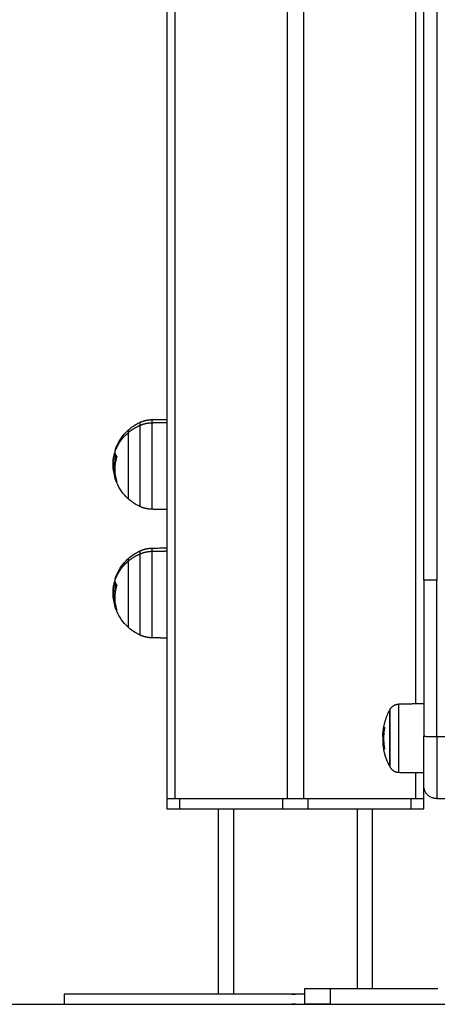
# Model space of a CAD drawing. Units: millimetres. Extents: x -3509.4 to -3493.5, y 2093.4 to 2109.
# Drawn here: x -3497.8 to -3497.7, y 2103.3 to 2103.7 of the extents above; entities that cross this region are included whole.
import ezdxf

# ---------------------------------------------------------------- set-up
doc = ezdxf.new("R2010")
doc.units = ezdxf.units.MM

# ---------------------------------------------------------------- blocks, each defined once
blk = doc.blocks.new('OPSI_S289B')
at = {"lineweight": -3}
for points, degree in [([(-3497.78575, 2105.16973), (-3497.78575, 2104.27138), (-3497.78575, 2103.37303)], 2), ([(-3497.7825, 2103.37303), (-3497.7825, 2104.27138), (-3497.7825, 2105.16973)], 2), ([(-3497.739, 2105.16973), (-3497.739, 2104.27138), (-3497.739, 2103.37303)], 2), ([(-3497.7325, 2103.37303), (-3497.7325, 2104.27138), (-3497.7325, 2105.16973)], 2), ([(-3497.689, 2105.16973), (-3497.689, 2104.2898), (-3497.689, 2103.40986)], 2), ([(-3497.79147, 2103.52048), (-3497.78956, 2103.52052), (-3497.78766, 2103.52055), (-3497.78575, 2103.52058)], 3), ([(-3497.78575, 2103.51925), (-3497.78861, 2103.5192), (-3497.79147, 2103.51915)], 2), ([(-3497.8055, 2103.50644), (-3497.80587, 2103.50644), (-3497.80625, 2103.50644)], 2), ([(-3497.8059, 2103.50344), (-3497.80625, 2103.50344), (-3497.80661, 2103.50344)], 2), ([(-3497.80597, 2103.50299), (-3497.80597, 2103.50297), (-3497.80597, 2103.50296), (-3497.80597, 2103.50295)], 3), ([(-3497.80608, 2103.50103), (-3497.8063, 2103.50103), (-3497.80652, 2103.50103)], 2), ([(-3497.80607, 2103.50056), (-3497.80628, 2103.50056), (-3497.80648, 2103.50056)], 2), ([(-3497.78575, 2103.48548), (-3497.78861, 2103.48553), (-3497.79147, 2103.48558)], 2), ([(-3497.79147, 2103.47048), (-3497.78956, 2103.47052), (-3497.78766, 2103.47055), (-3497.78575, 2103.47058)], 3), ([(-3497.78575, 2103.46925), (-3497.78861, 2103.4692), (-3497.79147, 2103.46915)], 2), ([(-3497.8055, 2103.45644), (-3497.80587, 2103.45644), (-3497.80625, 2103.45644)], 2), ([(-3497.8059, 2103.45344), (-3497.80625, 2103.45344), (-3497.80661, 2103.45344)], 2), ([(-3497.80608, 2103.45103), (-3497.8063, 2103.45103), (-3497.80652, 2103.45103)], 2), ([(-3497.78575, 2103.43548), (-3497.78861, 2103.43553), (-3497.79147, 2103.43558)], 2), ([(-3497.68575, 2103.40989), (-3497.6906, 2103.40985), (-3497.69544, 2103.4098)], 2), ([(-3497.7014, 2103.39753), (-3497.70154, 2103.39753), (-3497.70168, 2103.39753)], 2), ([(-3497.70164, 2103.39568), (-3497.70152, 2103.39568), (-3497.70141, 2103.39568)], 2), ([(-3497.68075, 2103.39719), (-3497.67675, 2103.39719), (-3497.67275, 2103.39719)], 2), ([(-3497.69544, 2103.38327), (-3497.6906, 2103.38322), (-3497.68575, 2103.38318)], 2), ([(-3497.689, 2103.38321), (-3497.689, 2103.37812), (-3497.689, 2103.37303)], 2), ([(-3497.68575, 2103.37303), (-3497.68575, 2103.37553), (-3497.68575, 2103.37803)], 2), ([(-3497.78575, 2103.37303), (-3497.78575, 2103.37103), (-3497.78575, 2103.36903)], 2), ([(-3497.7825, 2103.37303), (-3497.76075, 2103.37303), (-3497.739, 2103.37303)], 2), ([(-3497.78075, 2103.36903), (-3497.78075, 2103.37103), (-3497.78075, 2103.37303)], 2), ([(-3497.74075, 2103.37303), (-3497.74075, 2103.37103), (-3497.74075, 2103.36903)], 2), ([(-3497.7325, 2103.37303), (-3497.71075, 2103.37303), (-3497.689, 2103.37303)], 2), ([(-3497.73075, 2103.36903), (-3497.73075, 2103.37103), (-3497.73075, 2103.37303)], 2), ([(-3497.69075, 2103.37303), (-3497.69075, 2103.37103), (-3497.69075, 2103.36903)], 2), ([(-3497.68575, 2103.36903), (-3497.68575, 2103.37103), (-3497.68575, 2103.37303)], 2), ([(-3497.68075, 2103.37303), (-3497.67675, 2103.37303), (-3497.67275, 2103.37303)], 2), ([(-3497.78075, 2103.36903), (-3497.76075, 2103.36903), (-3497.74075, 2103.36903)], 2), ([(-3497.76575, 2103.36903), (-3497.76575, 2103.33303), (-3497.76575, 2103.29703)], 2), ([(-3497.75975, 2103.29703), (-3497.75975, 2103.33303), (-3497.75975, 2103.36903)], 2), ([(-3497.73075, 2103.36903), (-3497.71075, 2103.36903), (-3497.69075, 2103.36903)], 2), ([(-3497.71175, 2103.36903), (-3497.71175, 2103.33403), (-3497.71175, 2103.29903)], 2), ([(-3497.70575, 2103.29903), (-3497.70575, 2103.33403), (-3497.70575, 2103.36903)], 2), ([(-3497.73225, 2103.29903), (-3497.73225, 2103.29603), (-3497.73225, 2103.29303)], 2), ([(-3497.68025, 2103.29903), (-3497.70125, 2103.29903), (-3497.72225, 2103.29903)], 2), ([(-3497.72225, 2103.29903), (-3497.72225, 2103.29603), (-3497.72225, 2103.29303)], 2), ([(-3497.82575, 2103.29703), (-3497.82575, 2103.29503), (-3497.82575, 2103.29303)], 2), ([(-3497.72225, 2103.29303), (-3497.70125, 2103.29303), (-3497.68025, 2103.29303)], 2)]:
    blk.add_open_spline(points, degree=degree, dxfattribs=at)
for points, weights, degree in [([(-3497.68075, 2104.91918), (-3497.68075, 2104.37975), (-3497.68075, 2103.45803)], [1, 0.890296593704, 1], 2), ([(-3497.68575, 2103.45803), (-3497.68575, 2104.37719), (-3497.68575, 2104.91513)], [1, 0.890296593704, 1], 2), ([(-3497.79627, 2103.51939), (-3497.79475, 2103.52009), (-3497.79313, 2103.52046), (-3497.79147, 2103.52048)], [0.723040177297, 0.712787895975, 0.712787895975, 0.723040177297], 3), ([(-3497.79147, 2103.51915), (-3497.79147, 2103.52048), (-3497.79147, 2103.52048)], [1, 0.980746659782, 1], 2), ([(-3497.79627, 2103.51814), (-3497.79878, 2103.51708), (-3497.80083, 2103.51537)], [1, 0.988427728715, 1], 2), ([(-3497.79627, 2103.51939), (-3497.79627, 2103.51939), (-3497.79627, 2103.51814)], [1, 0.980746659782, 1], 2), ([(-3497.79147, 2103.51915), (-3497.79398, 2103.51911), (-3497.79627, 2103.51814)], [1, 0.978730888731, 1], 2), ([(-3497.80661, 2103.50509), (-3497.80579, 2103.51122), (-3497.80083, 2103.51537)], [1, 0.937395891452, 1], 2), ([(-3497.80083, 2103.51638), (-3497.80083, 2103.51638), (-3497.80083, 2103.51537)], [1, 0.980746659782, 1], 2), ([(-3497.80539, 2103.50954), (-3497.80573, 2103.50904), (-3497.80589, 2103.50853)], [1, 0.997398676328, 1], 2), ([(-3497.80547, 2103.50919), (-3497.80543, 2103.50933), (-3497.80539, 2103.50946)], [0.997430325806, 0.998675474836, 1], 2), ([(-3497.80597, 2103.50741), (-3497.80612, 2103.50693), (-3497.80625, 2103.50644)], [1, 0.999543502273, 1], 2), ([(-3497.80528, 2103.50597), (-3497.80691, 2103.50119), (-3497.8053, 2103.49641)], [1, 0.954373074518, 1], 2), ([(-3497.80589, 2103.50853), (-3497.806, 2103.50821), (-3497.80603, 2103.50789)], [1, 0.998976168592, 1], 2), ([(-3497.80603, 2103.50644), (-3497.80597, 2103.50697), (-3497.80588, 2103.5075)], [0.980594316379, 0.982319849949, 0.985149677997], 2), ([(-3497.80528, 2103.50618), (-3497.80578, 2103.50683), (-3497.80591, 2103.5075)], [1, 0.994530646669, 1], 2), ([(-3497.80597, 2103.50297), (-3497.80599, 2103.50313), (-3497.80601, 2103.5033)], [0.981072490203, 0.980485801873, 0.980007543301], 2), ([(-3497.80655, 2103.50056), (-3497.80641, 2103.49933), (-3497.80607, 2103.49813)], [1, 0.997217178725, 1], 2), ([(-3497.80652, 2103.50103), (-3497.8064, 2103.4991), (-3497.80579, 2103.49725)], [1, 0.993127323263, 1], 2), ([(-3497.80607, 2103.49813), (-3497.80599, 2103.49783), (-3497.80589, 2103.49752)], [1, 0.999817523253, 1], 2), ([(-3497.80594, 2103.49809), (-3497.80594, 2103.49839), (-3497.80587, 2103.49868)], [1, 0.996877135711, 0.995773979413], 2), ([(-3497.80594, 2103.49809), (-3497.80594, 2103.49776), (-3497.80585, 2103.49744)], [1, 0.998745756989, 1], 2), ([(-3497.80538, 2103.49667), (-3497.80569, 2103.49737), (-3497.80594, 2103.49809)], [0.989918204432, 0.993911768399, 1], 2), ([(-3497.80529, 2103.49632), (-3497.80556, 2103.49668), (-3497.80571, 2103.49704)], [1, 0.998389778639, 1], 2), ([(-3497.79147, 2103.48558), (-3497.79313, 2103.48561), (-3497.79475, 2103.48598), (-3497.79627, 2103.48668)], [0.723040177297, 0.712787895975, 0.712787895975, 0.723040177297], 3), ([(-3497.79627, 2103.46939), (-3497.79475, 2103.47009), (-3497.79313, 2103.47046), (-3497.79147, 2103.47048)], [0.723040177297, 0.712787895975, 0.712787895975, 0.723040177297], 3), ([(-3497.79147, 2103.46915), (-3497.79147, 2103.47048), (-3497.79147, 2103.47048)], [1, 0.980746659782, 1], 2), ([(-3497.79627, 2103.46814), (-3497.79878, 2103.46708), (-3497.80083, 2103.46537)], [1, 0.988427728715, 1], 2), ([(-3497.79627, 2103.46939), (-3497.79627, 2103.46939), (-3497.79627, 2103.46814)], [1, 0.980746659782, 1], 2), ([(-3497.79147, 2103.46915), (-3497.79398, 2103.46911), (-3497.79627, 2103.46814)], [1, 0.978730888731, 1], 2), ([(-3497.80661, 2103.45509), (-3497.80579, 2103.46122), (-3497.80083, 2103.46537)], [1, 0.937395891452, 1], 2), ([(-3497.80083, 2103.46638), (-3497.80083, 2103.46638), (-3497.80083, 2103.46537)], [1, 0.980746659782, 1], 2), ([(-3497.80539, 2103.45954), (-3497.80573, 2103.45904), (-3497.80589, 2103.45853)], [1, 0.997398676328, 1], 2), ([(-3497.80547, 2103.45919), (-3497.80543, 2103.45933), (-3497.80539, 2103.45946)], [0.997430325806, 0.998675474836, 1], 2), ([(-3497.80597, 2103.45741), (-3497.80612, 2103.45693), (-3497.80625, 2103.45644)], [1, 0.999543502273, 1], 2), ([(-3497.80528, 2103.45597), (-3497.80691, 2103.45119), (-3497.8053, 2103.44641)], [1, 0.954373074518, 1], 2), ([(-3497.80589, 2103.45853), (-3497.806, 2103.45821), (-3497.80603, 2103.45789)], [1, 0.998976168592, 1], 2), ([(-3497.80603, 2103.45644), (-3497.80598, 2103.45693), (-3497.80589, 2103.45742)], [0.980594316379, 0.982192782153, 0.984738890926], 2), ([(-3497.80528, 2103.45618), (-3497.80578, 2103.45683), (-3497.80591, 2103.4575)], [1, 0.994530646669, 1], 2), ([(-3497.8055, 2103.45644), (-3497.80549, 2103.45646), (-3497.80549, 2103.45648)], [1, 0.999982326365, 0.999966021224], 2), ([(-3497.68075, 2103.45803), (-3497.68575, 2103.45803), (-3497.68575, 2103.45803)], [1, 0.707106781187, 1], 2), ([(-3497.68575, 2103.45803), (-3497.68575, 2103.42769), (-3497.68575, 2103.39736)], [1, 0.999857441719, 1], 2), ([(-3497.68075, 2103.39719), (-3497.68075, 2103.4276), (-3497.68075, 2103.45803)], [1, 0.999857441719, 1], 2), ([(-3497.80655, 2103.45056), (-3497.80641, 2103.44933), (-3497.80607, 2103.44813)], [1, 0.997217178725, 1], 2), ([(-3497.80652, 2103.45103), (-3497.8064, 2103.4491), (-3497.80579, 2103.44725)], [1, 0.993127323263, 1], 2), ([(-3497.80607, 2103.44813), (-3497.80599, 2103.44783), (-3497.80589, 2103.44752)], [1, 0.999817523253, 1], 2), ([(-3497.80594, 2103.44809), (-3497.80594, 2103.44839), (-3497.80587, 2103.44868)], [1, 0.996877135711, 0.995773979413], 2), ([(-3497.80594, 2103.44809), (-3497.80594, 2103.44776), (-3497.80585, 2103.44744)], [1, 0.998745756989, 1], 2), ([(-3497.80538, 2103.44667), (-3497.80569, 2103.44737), (-3497.80594, 2103.44809)], [0.989918204432, 0.993911768399, 1], 2), ([(-3497.80529, 2103.44632), (-3497.80556, 2103.44668), (-3497.80571, 2103.44704)], [1, 0.998389778639, 1], 2), ([(-3497.79147, 2103.43558), (-3497.79313, 2103.43561), (-3497.79475, 2103.43598), (-3497.79627, 2103.43668)], [0.723040177297, 0.712787895975, 0.712787895975, 0.723040177297], 3), ([(-3497.69893, 2103.40771), (-3497.69781, 2103.40978), (-3497.69544, 2103.4098)], [1, 0.861109360688, 1], 2), ([(-3497.70168, 2103.39833), (-3497.70135, 2103.40267), (-3497.69949, 2103.4066)], [1, 0.98326831675, 1], 2), ([(-3497.69949, 2103.4066), (-3497.69948, 2103.40662), (-3497.69947, 2103.40665)], [1, 0.999999457093, 1], 2), ([(-3497.69947, 2103.40665), (-3497.69933, 2103.40693), (-3497.69919, 2103.4072)], [1, 0.999912663783, 1], 2), ([(-3497.69919, 2103.40721), (-3497.69917, 2103.40725), (-3497.69915, 2103.40728)], [1, 0.999998239088, 1], 2), ([(-3497.69919, 2103.4072), (-3497.69919, 2103.40721), (-3497.69919, 2103.40721)], [1, 0.999999998799, 1], 2), ([(-3497.7015, 2103.39985), (-3497.70144, 2103.40027), (-3497.70137, 2103.40069)], [1, 0.999834060096, 1], 2), ([(-3497.70104, 2103.40072), (-3497.70181, 2103.39656), (-3497.70105, 2103.39239)], [1, 0.983700122539, 1], 2), ([(-3497.70134, 2103.40082), (-3497.70128, 2103.40084), (-3497.70104, 2103.40085)], [1, 0.99807820259, 1], 2), ([(-3497.70133, 2103.39236), (-3497.70157, 2103.39367), (-3497.70165, 2103.395)], [1, 0.9983855164, 1], 2), ([(-3497.70128, 2103.39238), (-3497.70158, 2103.39401), (-3497.70164, 2103.39568)], [1, 0.997477509873, 1], 2), ([(-3497.68575, 2103.39736), (-3497.68575, 2103.39719), (-3497.68075, 2103.39719)], [1, 0.707106781187, 1], 2), ([(-3497.68575, 2103.37803), (-3497.68575, 2103.37803), (-3497.68575, 2103.39736)], [1, 0.718945328967, 1], 2), ([(-3497.68075, 2103.39719), (-3497.68075, 2103.37303), (-3497.68075, 2103.37303)], [1, 0.718945328967, 1], 2), ([(-3497.70131, 2103.39223), (-3497.70135, 2103.39223), (-3497.70135, 2103.39223)], [1, 0.999550788413, 1], 2), ([(-3497.69915, 2103.38578), (-3497.70072, 2103.38884), (-3497.70135, 2103.39223)], [1, 0.989454869913, 1], 2), ([(-3497.70105, 2103.39226), (-3497.70117, 2103.39225), (-3497.70125, 2103.39225)], [1, 0.999440173122, 1], 2), ([(-3497.69893, 2103.38536), (-3497.69781, 2103.38329), (-3497.69544, 2103.38327)], [1, 0.861109360687, 1], 2), ([(-3497.68075, 2103.37303), (-3497.68575, 2103.37303), (-3497.68575, 2103.37803)], [1, 0.707106781187, 1], 2), ([(-3497.78575, 2103.37303), (-3497.78575, 2103.37303), (-3497.7825, 2103.37303)], [1, 0.866025403785, 1], 2), ([(-3497.739, 2103.37303), (-3497.73575, 2103.37303), (-3497.7325, 2103.37303)], [1, 0.866025403784, 1], 2), ([(-3497.689, 2103.37303), (-3497.68575, 2103.37303), (-3497.68575, 2103.37303)], [1, 0.866025403784, 1], 2), ([(-3497.78575, 2103.36903), (-3497.78575, 2103.36903), (-3497.78075, 2103.36903)], [1, 0.866025403785, 1], 2), ([(-3497.74075, 2103.36903), (-3497.73575, 2103.36903), (-3497.73075, 2103.36903)], [1, 0.866025403784, 1], 2), ([(-3497.69075, 2103.36903), (-3497.68575, 2103.36903), (-3497.68575, 2103.36903)], [1, 0.866025403785, 1], 2), ([(-3497.72225, 2103.29903), (-3497.73225, 2103.29903), (-3497.73225, 2103.29903)], [1, 0.707106781187, 1], 2), ([(-3497.72225, 2103.29303), (-3497.73225, 2103.29303), (-3497.73225, 2103.29303)], [1, 0.707106781187, 1], 2)]:
    blk.add_rational_spline(points, weights, degree=degree, dxfattribs=at)
for points, knots in [([(-3497.80083, 2103.51638), (-3497.79997, 2103.51716), (-3497.79904, 2103.51785), (-3497.79748, 2103.51879), (-3497.79688, 2103.51911), (-3497.79627, 2103.51939)], [43.468343, 43.468343, 43.468343, 43.468343, 46.929333, 46.929333, 48.959625, 48.959625, 48.959625, 48.959625]), ([(-3497.80589, 2103.50853), (-3497.80572, 2103.50907), (-3497.80552, 2103.5096), (-3497.8053, 2103.51013), (-3497.8043, 2103.51245), (-3497.80282, 2103.51454), (-3497.80097, 2103.51626), (-3497.80092, 2103.5163), (-3497.80087, 2103.51634), (-3497.80083, 2103.51638)], [33.956939, 33.956939, 33.956939, 33.956939, 35.660673, 35.660673, 35.660673, 43.278695, 43.278695, 43.278695, 43.468343, 43.468343, 43.468343, 43.468343]), ([(-3497.80672, 2103.5033), (-3497.80672, 2103.50337), (-3497.80672, 2103.50345), (-3497.80672, 2103.50356), (-3497.80672, 2103.50359), (-3497.80672, 2103.50365), (-3497.80672, 2103.50368), (-3497.80672, 2103.50371), (-3497.80672, 2103.50373), (-3497.80672, 2103.50374), (-3497.80671, 2103.50381), (-3497.80671, 2103.50389), (-3497.80671, 2103.504), (-3497.8067, 2103.50406), (-3497.8067, 2103.50412), (-3497.8067, 2103.50416), (-3497.8067, 2103.50417), (-3497.8067, 2103.50418), (-3497.8067, 2103.50419), (-3497.80669, 2103.50432), (-3497.80668, 2103.50445), (-3497.80666, 2103.50468), (-3497.80665, 2103.50475), (-3497.80664, 2103.50488), (-3497.80663, 2103.50494), (-3497.80662, 2103.50502), (-3497.80662, 2103.50505), (-3497.80662, 2103.50507), (-3497.80662, 2103.50508), (-3497.80661, 2103.50509), (-3497.80661, 2103.50509)], [-1.806525, -1.806525, -1.806525, -1.806525, -1.58071, -1.58071, -1.467802, -1.467802, -1.411348, -1.383121, -1.383121, -1.354894, -1.354894, -1.129078, -1.129078, -1.01617, -0.959717, -0.93149, -0.917376, -0.917376, -0.903263, -0.903263, -0.451631, -0.451631, -0.225816, -0.225816, -0.112908, -0.056454, -0.028227, -0.014113, -0.014113, 0, 0, 0, 0]), ([(-3497.80608, 2103.50768), (-3497.80612, 2103.50754), (-3497.80615, 2103.50743), (-3497.80619, 2103.50728), (-3497.8062, 2103.50724), (-3497.80622, 2103.50719), (-3497.80622, 2103.50719), (-3497.80622, 2103.50717), (-3497.80622, 2103.50717), (-3497.80623, 2103.50715), (-3497.80624, 2103.50712), (-3497.80627, 2103.50698), (-3497.80631, 2103.50684), (-3497.80634, 2103.50672), (-3497.80634, 2103.50669), (-3497.80635, 2103.50665), (-3497.80635, 2103.50664), (-3497.80636, 2103.50661), (-3497.80638, 2103.50653), (-3497.80639, 2103.50645), (-3497.80645, 2103.50615), (-3497.80649, 2103.50593), (-3497.80653, 2103.50569), (-3497.80654, 2103.50564), (-3497.80655, 2103.50558), (-3497.80655, 2103.50557), (-3497.80655, 2103.50554), (-3497.80656, 2103.50553), (-3497.80656, 2103.50548), (-3497.80657, 2103.50545), (-3497.80659, 2103.50531), (-3497.8066, 2103.5052), (-3497.80661, 2103.50509)], [0, 0, 0, 0, 0.34183, 0.34183, 0.512745, 0.512745, 0.555474, 0.555474, 0.576838, 0.576838, 0.598202, 0.68366, 1.02549, 1.02549, 1.110947, 1.110947, 1.153676, 1.153676, 1.196405, 1.367319, 1.367319, 2.050979, 2.050979, 2.221894, 2.221894, 2.264623, 2.264623, 2.307352, 2.307352, 2.392809, 2.392809, 2.734639, 2.734639, 2.734639, 2.734639]), ([(-3497.80625, 2103.50644), (-3497.80631, 2103.50619), (-3497.80636, 2103.50595), (-3497.8064, 2103.50572), (-3497.80641, 2103.50571), (-3497.80641, 2103.50569), (-3497.80641, 2103.50567), (-3497.80642, 2103.50561), (-3497.80643, 2103.50556), (-3497.80645, 2103.50546), (-3497.80646, 2103.5054), (-3497.80649, 2103.50521), (-3497.8065, 2103.50509), (-3497.80652, 2103.50496), (-3497.80652, 2103.50494), (-3497.80652, 2103.50491), (-3497.80653, 2103.50486), (-3497.80653, 2103.50481), (-3497.80654, 2103.50471), (-3497.80655, 2103.50465), (-3497.80657, 2103.50446), (-3497.80658, 2103.50433), (-3497.80659, 2103.50418), (-3497.80659, 2103.50414), (-3497.80659, 2103.50408), (-3497.80659, 2103.50405), (-3497.8066, 2103.50395), (-3497.8066, 2103.50389), (-3497.8066, 2103.5037), (-3497.80661, 2103.50357), (-3497.80661, 2103.50344)], [-3.079286, -3.079286, -3.079286, -3.079286, -2.309464, -2.309464, -2.285407, -2.285407, -2.26135, -2.213237, -2.117009, -2.117009, -1.924553, -1.924553, -1.539643, -1.539643, -1.491529, -1.491529, -1.443415, -1.347187, -1.347187, -1.154732, -1.154732, -0.769821, -0.769821, -0.673594, -0.673594, -0.577366, -0.577366, -0.384911, -0.384911, 0, 0, 0, 0]), ([(-3497.80603, 2103.50789), (-3497.80603, 2103.50787), (-3497.80604, 2103.50784), (-3497.80606, 2103.50776), (-3497.80607, 2103.50771), (-3497.80608, 2103.50768)], [0, 0, 0, 0, 0.1311031, 0.1311031, 0.2622062, 0.2622062, 0.2622062, 0.2622062]), ([(-3497.80597, 2103.50741), (-3497.80595, 2103.50745), (-3497.80594, 2103.50748), (-3497.80592, 2103.50751), (-3497.80591, 2103.50751), (-3497.80591, 2103.5075)], [0, 0, 0, 0, 0.1315186, 0.1315186, 0.2630373, 0.2630373, 0.2630373, 0.2630373]), ([(-3497.80586, 2103.50344), (-3497.80586, 2103.5037), (-3497.80585, 2103.50395), (-3497.80583, 2103.50434), (-3497.80582, 2103.50446), (-3497.8058, 2103.50466), (-3497.80579, 2103.50472), (-3497.80578, 2103.50485), (-3497.80577, 2103.50491), (-3497.80574, 2103.50522), (-3497.8057, 2103.50548), (-3497.80561, 2103.50596), (-3497.80556, 2103.5062), (-3497.8055, 2103.50644)], [0, 0, 0, 0, 0.770148, 0.770148, 1.155223, 1.155223, 1.34776, 1.34776, 1.540297, 1.540297, 2.310445, 2.310445, 3.080593, 3.080593, 3.080593, 3.080593]), ([(-3497.80528, 2103.50618), (-3497.80526, 2103.50616), (-3497.80526, 2103.50613), (-3497.80526, 2103.50605), (-3497.80527, 2103.50601), (-3497.80528, 2103.50597)], [0, 0, 0, 0, 0.1313745, 0.1313745, 0.2627491, 0.2627491, 0.2627491, 0.2627491]), ([(-3497.80528, 2103.50618), (-3497.80528, 2103.50618), (-3497.80528, 2103.50618), (-3497.80528, 2103.50618), (-3497.80528, 2103.50618), (-3497.80528, 2103.50618), (-3497.80528, 2103.50618)], [0, 0, 0, 0, 0.001899031, 0.001899031, 0.001899031, 0.003787613, 0.003787613, 0.003787613, 0.003787613]), ([(-3497.80655, 2103.50056), (-3497.80658, 2103.5008), (-3497.80661, 2103.50103), (-3497.80663, 2103.50124), (-3497.80663, 2103.50125), (-3497.80663, 2103.50126), (-3497.80663, 2103.50129), (-3497.80664, 2103.50134), (-3497.80664, 2103.50139), (-3497.80665, 2103.50148), (-3497.80665, 2103.50154), (-3497.80666, 2103.50172), (-3497.80667, 2103.50182), (-3497.80668, 2103.50193), (-3497.80668, 2103.50194), (-3497.80668, 2103.50196), (-3497.80668, 2103.50198), (-3497.80669, 2103.50204), (-3497.80669, 2103.50208), (-3497.80669, 2103.50217), (-3497.8067, 2103.50223), (-3497.8067, 2103.50234), (-3497.8067, 2103.5024), (-3497.80671, 2103.50248), (-3497.80671, 2103.5025), (-3497.80671, 2103.50256), (-3497.80671, 2103.50259), (-3497.80671, 2103.50268), (-3497.80672, 2103.50274), (-3497.80672, 2103.50285), (-3497.80672, 2103.50291), (-3497.80672, 2103.50308), (-3497.80672, 2103.50319), (-3497.80672, 2103.5033)], [-2.791414, -2.791414, -2.791414, -2.791414, -2.093561, -2.093561, -2.071753, -2.071753, -2.049945, -2.006329, -1.919097, -1.919097, -1.744634, -1.744634, -1.395707, -1.395707, -1.373899, -1.373899, -1.352091, -1.308476, -1.221244, -1.221244, -1.04678, -1.04678, -0.872317, -0.872317, -0.785085, -0.785085, -0.697854, -0.697854, -0.52339, -0.52339, -0.348927, -0.348927, 0, 0, 0, 0]), ([(-3497.80661, 2103.50344), (-3497.80661, 2103.50305), (-3497.8066, 2103.50265), (-3497.80658, 2103.50221), (-3497.80658, 2103.5022), (-3497.80658, 2103.50218), (-3497.80658, 2103.50214), (-3497.80658, 2103.50206), (-3497.80658, 2103.50199), (-3497.80657, 2103.50184), (-3497.80657, 2103.50174), (-3497.80655, 2103.50144), (-3497.80654, 2103.50124), (-3497.80652, 2103.50103)], [-2.45445, -2.45445, -2.45445, -2.45445, -1.227225, -1.227225, -1.188874, -1.188874, -1.150524, -1.073822, -0.920419, -0.920419, -0.613613, -0.613613, 0, 0, 0, 0]), ([(-3497.80083, 2103.48968), (-3497.80087, 2103.48973), (-3497.80092, 2103.48977), (-3497.80097, 2103.48981), (-3497.80282, 2103.49153), (-3497.8043, 2103.49362), (-3497.8053, 2103.49594), (-3497.8056, 2103.49666), (-3497.80586, 2103.49739), (-3497.80607, 2103.49813)], [13.262437, 13.262437, 13.262437, 13.262437, 13.452084, 13.452084, 13.452084, 21.070107, 21.070107, 21.070107, 23.394853, 23.394853, 23.394853, 23.394853]), ([(-3497.80589, 2103.49752), (-3497.80587, 2103.49748), (-3497.80586, 2103.49745), (-3497.80585, 2103.49742), (-3497.80585, 2103.49742), (-3497.80585, 2103.49744)], [0, 0, 0, 0, 0.1309288, 0.1309288, 0.2618576, 0.2618576, 0.2618576, 0.2618576]), ([(-3497.80571, 2103.49704), (-3497.80572, 2103.49705), (-3497.80573, 2103.49708), (-3497.80576, 2103.49716), (-3497.80578, 2103.49721), (-3497.80579, 2103.49725)], [0, 0, 0, 0, 0.1355224, 0.1355224, 0.2710447, 0.2710447, 0.2710447, 0.2710447]), ([(-3497.8053, 2103.49641), (-3497.80528, 2103.49637), (-3497.80528, 2103.49634), (-3497.80527, 2103.49631), (-3497.80528, 2103.49631), (-3497.80529, 2103.49632)], [0, 0, 0, 0, 0.1304574, 0.1304574, 0.2609149, 0.2609149, 0.2609149, 0.2609149]), ([(-3497.79627, 2103.48668), (-3497.79688, 2103.48696), (-3497.79748, 2103.48728), (-3497.79904, 2103.48822), (-3497.79997, 2103.48891), (-3497.80083, 2103.48968)], [7.771154, 7.771154, 7.771154, 7.771154, 9.801446, 9.801446, 13.262437, 13.262437, 13.262437, 13.262437]), ([(-3497.80083, 2103.46638), (-3497.79997, 2103.46716), (-3497.79904, 2103.46785), (-3497.79748, 2103.46879), (-3497.79688, 2103.46911), (-3497.79627, 2103.46939)], [43.468343, 43.468343, 43.468343, 43.468343, 46.929333, 46.929333, 48.959625, 48.959625, 48.959625, 48.959625]), ([(-3497.80589, 2103.45853), (-3497.80572, 2103.45907), (-3497.80552, 2103.4596), (-3497.8053, 2103.46013), (-3497.8043, 2103.46245), (-3497.80282, 2103.46454), (-3497.80097, 2103.46626), (-3497.80092, 2103.4663), (-3497.80087, 2103.46634), (-3497.80083, 2103.46638)], [33.956939, 33.956939, 33.956939, 33.956939, 35.660673, 35.660673, 35.660673, 43.278695, 43.278695, 43.278695, 43.468343, 43.468343, 43.468343, 43.468343]), ([(-3497.80608, 2103.45768), (-3497.80612, 2103.45754), (-3497.80615, 2103.45743), (-3497.80619, 2103.45728), (-3497.8062, 2103.45724), (-3497.80622, 2103.45719), (-3497.80622, 2103.45719), (-3497.80622, 2103.45717), (-3497.80622, 2103.45717), (-3497.80623, 2103.45715), (-3497.80624, 2103.45712), (-3497.80627, 2103.45698), (-3497.80631, 2103.45684), (-3497.80634, 2103.45672), (-3497.80634, 2103.45669), (-3497.80635, 2103.45665), (-3497.80635, 2103.45664), (-3497.80636, 2103.45661), (-3497.80638, 2103.45653), (-3497.80639, 2103.45645), (-3497.80645, 2103.45615), (-3497.80649, 2103.45593), (-3497.80653, 2103.45569), (-3497.80654, 2103.45564), (-3497.80655, 2103.45558), (-3497.80655, 2103.45557), (-3497.80655, 2103.45554), (-3497.80656, 2103.45553), (-3497.80656, 2103.45548), (-3497.80657, 2103.45545), (-3497.80659, 2103.45531), (-3497.8066, 2103.4552), (-3497.80661, 2103.45509)], [0, 0, 0, 0, 0.34183, 0.34183, 0.512745, 0.512745, 0.555474, 0.555474, 0.576838, 0.576838, 0.598202, 0.68366, 1.02549, 1.02549, 1.110947, 1.110947, 1.153676, 1.153676, 1.196405, 1.367319, 1.367319, 2.050979, 2.050979, 2.221894, 2.221894, 2.264623, 2.264623, 2.307352, 2.307352, 2.392809, 2.392809, 2.734639, 2.734639, 2.734639, 2.734639]), ([(-3497.80625, 2103.45644), (-3497.80631, 2103.45619), (-3497.80636, 2103.45595), (-3497.8064, 2103.45572), (-3497.80641, 2103.45571), (-3497.80641, 2103.45569), (-3497.80641, 2103.45567), (-3497.80642, 2103.45561), (-3497.80643, 2103.45556), (-3497.80645, 2103.45546), (-3497.80646, 2103.4554), (-3497.80649, 2103.45521), (-3497.8065, 2103.45509), (-3497.80652, 2103.45496), (-3497.80652, 2103.45494), (-3497.80652, 2103.45491), (-3497.80653, 2103.45486), (-3497.80653, 2103.45481), (-3497.80654, 2103.45471), (-3497.80655, 2103.45465), (-3497.80657, 2103.45446), (-3497.80658, 2103.45433), (-3497.80659, 2103.45418), (-3497.80659, 2103.45414), (-3497.80659, 2103.45408), (-3497.80659, 2103.45405), (-3497.8066, 2103.45395), (-3497.8066, 2103.45389), (-3497.8066, 2103.4537), (-3497.80661, 2103.45357), (-3497.80661, 2103.45344)], [-3.079286, -3.079286, -3.079286, -3.079286, -2.309464, -2.309464, -2.285407, -2.285407, -2.26135, -2.213237, -2.117009, -2.117009, -1.924553, -1.924553, -1.539643, -1.539643, -1.491529, -1.491529, -1.443415, -1.347187, -1.347187, -1.154732, -1.154732, -0.769821, -0.769821, -0.673594, -0.673594, -0.577366, -0.577366, -0.384911, -0.384911, 0, 0, 0, 0]), ([(-3497.80603, 2103.45789), (-3497.80603, 2103.45787), (-3497.80604, 2103.45784), (-3497.80606, 2103.45776), (-3497.80607, 2103.45771), (-3497.80608, 2103.45768)], [0, 0, 0, 0, 0.1311031, 0.1311031, 0.2622062, 0.2622062, 0.2622062, 0.2622062]), ([(-3497.80597, 2103.45741), (-3497.80595, 2103.45745), (-3497.80594, 2103.45748), (-3497.80592, 2103.45751), (-3497.80591, 2103.45751), (-3497.80591, 2103.4575)], [0, 0, 0, 0, 0.1315186, 0.1315186, 0.2630373, 0.2630373, 0.2630373, 0.2630373]), ([(-3497.80585, 2103.45374), (-3497.80585, 2103.4539), (-3497.80584, 2103.45405), (-3497.80583, 2103.45434), (-3497.80582, 2103.45446), (-3497.8058, 2103.45466), (-3497.80579, 2103.45472), (-3497.80578, 2103.45485), (-3497.80577, 2103.45491), (-3497.80574, 2103.45522), (-3497.8057, 2103.45548), (-3497.80561, 2103.45596), (-3497.80556, 2103.4562), (-3497.8055, 2103.45644)], [0.297124, 0.297124, 0.297124, 0.297124, 0.770148, 0.770148, 1.155223, 1.155223, 1.34776, 1.34776, 1.540297, 1.540297, 2.310445, 2.310445, 3.080593, 3.080593, 3.080593, 3.080593]), ([(-3497.80528, 2103.45618), (-3497.80526, 2103.45616), (-3497.80526, 2103.45613), (-3497.80526, 2103.45605), (-3497.80527, 2103.45601), (-3497.80528, 2103.45597)], [0, 0, 0, 0, 0.1313745, 0.1313745, 0.2627491, 0.2627491, 0.2627491, 0.2627491]), ([(-3497.80528, 2103.45618), (-3497.80528, 2103.45618), (-3497.80528, 2103.45618), (-3497.80528, 2103.45618), (-3497.80528, 2103.45618), (-3497.80528, 2103.45618), (-3497.80528, 2103.45618)], [0, 0, 0, 0, 0.001899031, 0.001899031, 0.001899031, 0.003787613, 0.003787613, 0.003787613, 0.003787613]), ([(-3497.80672, 2103.4533), (-3497.80672, 2103.45337), (-3497.80672, 2103.45345), (-3497.80672, 2103.45356), (-3497.80672, 2103.45359), (-3497.80672, 2103.45365), (-3497.80672, 2103.45368), (-3497.80672, 2103.45371), (-3497.80672, 2103.45373), (-3497.80672, 2103.45374), (-3497.80671, 2103.45381), (-3497.80671, 2103.45389), (-3497.80671, 2103.454), (-3497.8067, 2103.45406), (-3497.8067, 2103.45412), (-3497.8067, 2103.45416), (-3497.8067, 2103.45417), (-3497.8067, 2103.45418), (-3497.8067, 2103.45419), (-3497.80669, 2103.45432), (-3497.80668, 2103.45445), (-3497.80666, 2103.45468), (-3497.80665, 2103.45475), (-3497.80664, 2103.45488), (-3497.80663, 2103.45494), (-3497.80662, 2103.45502), (-3497.80662, 2103.45505), (-3497.80662, 2103.45507), (-3497.80662, 2103.45508), (-3497.80661, 2103.45509), (-3497.80661, 2103.45509)], [-1.806525, -1.806525, -1.806525, -1.806525, -1.58071, -1.58071, -1.467802, -1.467802, -1.411348, -1.383121, -1.383121, -1.354894, -1.354894, -1.129078, -1.129078, -1.01617, -0.959717, -0.93149, -0.917376, -0.917376, -0.903263, -0.903263, -0.451631, -0.451631, -0.225816, -0.225816, -0.112908, -0.056454, -0.028227, -0.014113, -0.014113, 0, 0, 0, 0]), ([(-3497.80655, 2103.45056), (-3497.80658, 2103.4508), (-3497.80661, 2103.45103), (-3497.80663, 2103.45124), (-3497.80663, 2103.45125), (-3497.80663, 2103.45126), (-3497.80663, 2103.45129), (-3497.80664, 2103.45134), (-3497.80664, 2103.45139), (-3497.80665, 2103.45148), (-3497.80665, 2103.45154), (-3497.80666, 2103.45172), (-3497.80667, 2103.45182), (-3497.80668, 2103.45193), (-3497.80668, 2103.45194), (-3497.80668, 2103.45196), (-3497.80668, 2103.45198), (-3497.80669, 2103.45204), (-3497.80669, 2103.45208), (-3497.80669, 2103.45217), (-3497.8067, 2103.45223), (-3497.8067, 2103.45234), (-3497.8067, 2103.4524), (-3497.80671, 2103.45248), (-3497.80671, 2103.4525), (-3497.80671, 2103.45256), (-3497.80671, 2103.45259), (-3497.80671, 2103.45268), (-3497.80672, 2103.45274), (-3497.80672, 2103.45285), (-3497.80672, 2103.45291), (-3497.80672, 2103.45308), (-3497.80672, 2103.45319), (-3497.80672, 2103.4533)], [-2.791414, -2.791414, -2.791414, -2.791414, -2.093561, -2.093561, -2.071753, -2.071753, -2.049945, -2.006329, -1.919097, -1.919097, -1.744634, -1.744634, -1.395707, -1.395707, -1.373899, -1.373899, -1.352091, -1.308476, -1.221244, -1.221244, -1.04678, -1.04678, -0.872317, -0.872317, -0.785085, -0.785085, -0.697854, -0.697854, -0.52339, -0.52339, -0.348927, -0.348927, 0, 0, 0, 0]), ([(-3497.80661, 2103.45344), (-3497.80661, 2103.45305), (-3497.8066, 2103.45265), (-3497.80658, 2103.45221), (-3497.80658, 2103.4522), (-3497.80658, 2103.45218), (-3497.80658, 2103.45214), (-3497.80658, 2103.45206), (-3497.80658, 2103.45199), (-3497.80657, 2103.45184), (-3497.80657, 2103.45174), (-3497.80655, 2103.45144), (-3497.80654, 2103.45124), (-3497.80652, 2103.45103)], [-2.45445, -2.45445, -2.45445, -2.45445, -1.227225, -1.227225, -1.188874, -1.188874, -1.150524, -1.073822, -0.920419, -0.920419, -0.613613, -0.613613, 0, 0, 0, 0]), ([(-3497.80083, 2103.43968), (-3497.80087, 2103.43973), (-3497.80092, 2103.43977), (-3497.80097, 2103.43981), (-3497.80282, 2103.44153), (-3497.8043, 2103.44362), (-3497.8053, 2103.44594), (-3497.8056, 2103.44666), (-3497.80586, 2103.44739), (-3497.80607, 2103.44813)], [13.262437, 13.262437, 13.262437, 13.262437, 13.452084, 13.452084, 13.452084, 21.070107, 21.070107, 21.070107, 23.394853, 23.394853, 23.394853, 23.394853]), ([(-3497.80589, 2103.44752), (-3497.80587, 2103.44748), (-3497.80586, 2103.44745), (-3497.80585, 2103.44742), (-3497.80585, 2103.44742), (-3497.80585, 2103.44744)], [0, 0, 0, 0, 0.1309288, 0.1309288, 0.2618576, 0.2618576, 0.2618576, 0.2618576]), ([(-3497.80571, 2103.44704), (-3497.80572, 2103.44705), (-3497.80573, 2103.44708), (-3497.80576, 2103.44716), (-3497.80578, 2103.44721), (-3497.80579, 2103.44725)], [0, 0, 0, 0, 0.1355224, 0.1355224, 0.2710447, 0.2710447, 0.2710447, 0.2710447]), ([(-3497.8053, 2103.44641), (-3497.80528, 2103.44637), (-3497.80528, 2103.44634), (-3497.80527, 2103.44631), (-3497.80528, 2103.44631), (-3497.80529, 2103.44632)], [0, 0, 0, 0, 0.1304574, 0.1304574, 0.2609149, 0.2609149, 0.2609149, 0.2609149]), ([(-3497.79627, 2103.43668), (-3497.79688, 2103.43696), (-3497.79748, 2103.43728), (-3497.79904, 2103.43822), (-3497.79997, 2103.43891), (-3497.80083, 2103.43968)], [7.771154, 7.771154, 7.771154, 7.771154, 9.801446, 9.801446, 13.262437, 13.262437, 13.262437, 13.262437]), ([(-3497.70174, 2103.39703), (-3497.70174, 2103.39708), (-3497.70174, 2103.39713), (-3497.70174, 2103.39721), (-3497.70174, 2103.39724), (-3497.70174, 2103.39727), (-3497.70174, 2103.39729), (-3497.70174, 2103.39732), (-3497.70173, 2103.39733), (-3497.70173, 2103.39739), (-3497.70173, 2103.39744), (-3497.70173, 2103.39752), (-3497.70173, 2103.39756), (-3497.70173, 2103.39761), (-3497.70173, 2103.39763), (-3497.70172, 2103.39765), (-3497.70172, 2103.39766), (-3497.70172, 2103.39775), (-3497.70172, 2103.39785), (-3497.70171, 2103.39801), (-3497.7017, 2103.39807), (-3497.7017, 2103.39816), (-3497.70169, 2103.39821), (-3497.70169, 2103.39827), (-3497.70169, 2103.39829), (-3497.70169, 2103.39831), (-3497.70168, 2103.39832), (-3497.70168, 2103.39833)], [-1.452034, -1.452034, -1.452034, -1.452034, -1.27053, -1.27053, -1.179778, -1.179778, -1.134402, -1.134402, -1.089026, -1.089026, -0.907521, -0.907521, -0.816769, -0.771393, -0.748705, -0.748705, -0.726017, -0.726017, -0.363009, -0.363009, -0.181504, -0.181504, -0.090752, -0.045376, -0.022688, -0.022688, 0, 0, 0, 0]), ([(-3497.70168, 2103.39753), (-3497.70168, 2103.39762), (-3497.70168, 2103.39771), (-3497.70168, 2103.39784), (-3497.70168, 2103.39789), (-3497.70167, 2103.39795), (-3497.70167, 2103.39798), (-3497.70167, 2103.39802), (-3497.70167, 2103.39805), (-3497.70167, 2103.39816), (-3497.70166, 2103.39825), (-3497.70165, 2103.39839), (-3497.70165, 2103.39844), (-3497.70165, 2103.39852), (-3497.70164, 2103.39855), (-3497.70164, 2103.39859), (-3497.70164, 2103.39862), (-3497.70164, 2103.39863), (-3497.70163, 2103.39873), (-3497.70162, 2103.39883), (-3497.70161, 2103.39898), (-3497.7016, 2103.39903), (-3497.70159, 2103.39911), (-3497.70159, 2103.39914), (-3497.70159, 2103.39918), (-3497.70158, 2103.39921), (-3497.70158, 2103.39923), (-3497.70156, 2103.39942), (-3497.70154, 2103.39962), (-3497.7015, 2103.39985)], [0, 0, 0, 0, 0.308169, 0.308169, 0.462254, 0.462254, 0.539297, 0.539297, 0.616339, 0.616339, 0.924508, 0.924508, 1.078593, 1.078593, 1.155636, 1.194157, 1.194157, 1.232678, 1.232678, 1.540847, 1.540847, 1.694932, 1.694932, 1.771975, 1.810496, 1.810496, 1.849017, 1.849017, 2.465356, 2.465356, 2.465356, 2.465356]), ([(-3497.70137, 2103.40069), (-3497.70136, 2103.40072), (-3497.70136, 2103.40076), (-3497.70134, 2103.40081), (-3497.70134, 2103.40082), (-3497.70134, 2103.40082)], [0, 0, 0, 0, 0.1042154, 0.1042154, 0.2084308, 0.2084308, 0.2084308, 0.2084308]), ([(-3497.70104, 2103.40085), (-3497.70103, 2103.40085), (-3497.70103, 2103.40084), (-3497.70103, 2103.40079), (-3497.70103, 2103.40076), (-3497.70104, 2103.40072)], [0, 0, 0, 0, 0.1046478, 0.1046478, 0.2092956, 0.2092956, 0.2092956, 0.2092956]), ([(-3497.70104, 2103.40085), (-3497.70104, 2103.40085), (-3497.70104, 2103.40085), (-3497.70104, 2103.40085), (-3497.70104, 2103.40085), (-3497.70104, 2103.40085), (-3497.70104, 2103.40085)], [-0.001489372, -0.001489372, -0.001489372, -0.001489372, 0, 0, 0, 0.001497503, 0.001497503, 0.001497503, 0.001497503]), ([(-3497.70174, 2103.39703), (-3497.70174, 2103.39696), (-3497.70174, 2103.39689), (-3497.70174, 2103.39673), (-3497.70173, 2103.39666), (-3497.70173, 2103.39656), (-3497.70173, 2103.39654), (-3497.70173, 2103.3965), (-3497.70173, 2103.39648), (-3497.70173, 2103.39642), (-3497.70173, 2103.39638), (-3497.70172, 2103.3963), (-3497.70172, 2103.39626), (-3497.70172, 2103.39619), (-3497.70172, 2103.39616), (-3497.70172, 2103.39612), (-3497.70172, 2103.3961), (-3497.70172, 2103.39609), (-3497.70172, 2103.39608), (-3497.70171, 2103.396), (-3497.70171, 2103.39592), (-3497.7017, 2103.39579), (-3497.7017, 2103.39575), (-3497.7017, 2103.39567), (-3497.70169, 2103.39564), (-3497.70169, 2103.39559), (-3497.70169, 2103.39558), (-3497.70169, 2103.39556), (-3497.70169, 2103.39555), (-3497.70168, 2103.39539), (-3497.70167, 2103.39521), (-3497.70165, 2103.395)], [0, 0, 0, 0, 0.280549, 0.280549, 0.561098, 0.561098, 0.631236, 0.631236, 0.701373, 0.701373, 0.841648, 0.841648, 0.981922, 0.981922, 1.05206, 1.087128, 1.104663, 1.104663, 1.122197, 1.122197, 1.402746, 1.402746, 1.543021, 1.543021, 1.613158, 1.648227, 1.665761, 1.665761, 1.683295, 1.683295, 2.244394, 2.244394, 2.244394, 2.244394]), ([(-3497.70168, 2103.39753), (-3497.70168, 2103.39726), (-3497.70168, 2103.39697), (-3497.70167, 2103.39663), (-3497.70167, 2103.39661), (-3497.70167, 2103.39657), (-3497.70167, 2103.39652), (-3497.70167, 2103.39646), (-3497.70166, 2103.39634), (-3497.70166, 2103.39627), (-3497.70165, 2103.39602), (-3497.70165, 2103.39586), (-3497.70164, 2103.39568)], [-1.975444, -1.975444, -1.975444, -1.975444, -0.987722, -0.987722, -0.92599, -0.92599, -0.864257, -0.740792, -0.740792, -0.493861, -0.493861, 0, 0, 0, 0]), ([(-3497.70133, 2103.39236), (-3497.70132, 2103.39232), (-3497.70132, 2103.39229), (-3497.70131, 2103.39224), (-3497.70131, 2103.39223), (-3497.70131, 2103.39223)], [0, 0, 0, 0, 0.1045164, 0.1045164, 0.2090328, 0.2090328, 0.2090328, 0.2090328]), ([(-3497.70125, 2103.39225), (-3497.70125, 2103.39225), (-3497.70126, 2103.39226), (-3497.70127, 2103.39231), (-3497.70128, 2103.39234), (-3497.70128, 2103.39238)], [0, 0, 0, 0, 0.1062496, 0.1062496, 0.2124992, 0.2124992, 0.2124992, 0.2124992]), ([(-3497.70105, 2103.39239), (-3497.70104, 2103.39235), (-3497.70104, 2103.39232), (-3497.70104, 2103.39227), (-3497.70104, 2103.39226), (-3497.70105, 2103.39226)], [0, 0, 0, 0, 0.1039874, 0.1039874, 0.2079749, 0.2079749, 0.2079749, 0.2079749])]:
    blk.add_open_spline(points, degree=3, knots=knots, dxfattribs=at)
for points, weights, knots in [([(-3497.79627, 2103.51814), (-3497.79627, 2103.513), (-3497.79627, 2103.49984), (-3497.79627, 2103.48668), (-3497.79627, 2103.48668)], [1, 0.773073211492, 1, 0.773073211492, 1], [0, 0, 0, 22.477556, 22.477556, 44.955113, 44.955113, 44.955113]), ([(-3497.79147, 2103.48558), (-3497.79147, 2103.48558), (-3497.79147, 2103.49963), (-3497.79147, 2103.51367), (-3497.79147, 2103.51915)], [1, 0.773073211491, 1, 0.773073211491, 1], [6.859605, 6.859605, 6.859605, 30.840599, 30.840599, 54.821593, 54.821593, 54.821593]), ([(-3497.80083, 2103.51537), (-3497.80083, 2103.51025), (-3497.80083, 2103.49792), (-3497.80083, 2103.48968), (-3497.80083, 2103.48968)], [1, 0.707106781187, 1, 0.783299969304, 0.887255387675], [0, 0, 0, 20.970131, 20.970131, 36.485096, 36.485096, 36.485096]), ([(-3497.79627, 2103.46814), (-3497.79627, 2103.463), (-3497.79627, 2103.44984), (-3497.79627, 2103.43668), (-3497.79627, 2103.43668)], [1, 0.773073211492, 1, 0.773073211492, 1], [0, 0, 0, 22.477556, 22.477556, 44.955113, 44.955113, 44.955113]), ([(-3497.79147, 2103.43558), (-3497.79147, 2103.43558), (-3497.79147, 2103.44963), (-3497.79147, 2103.46367), (-3497.79147, 2103.46915)], [1, 0.773073211491, 1, 0.773073211491, 1], [6.859605, 6.859605, 6.859605, 30.840599, 30.840599, 54.821593, 54.821593, 54.821593]), ([(-3497.80083, 2103.46537), (-3497.80083, 2103.46025), (-3497.80083, 2103.44792), (-3497.80083, 2103.43968), (-3497.80083, 2103.43968)], [1, 0.707106781187, 1, 0.783299969304, 0.887255387675], [0, 0, 0, 20.970131, 20.970131, 36.485096, 36.485096, 36.485096]), ([(-3497.69544, 2103.38327), (-3497.69544, 2103.38327), (-3497.69544, 2103.39653), (-3497.69544, 2103.4098), (-3497.69544, 2103.4098)], [1, 0.707106781187, 1, 0.707106781187, 1], [0, 0, 0, 20.84345, 20.84345, 41.686901, 41.686901, 41.686901]), ([(-3497.69915, 2103.40728), (-3497.69915, 2103.40728), (-3497.69915, 2103.39653), (-3497.69915, 2103.38578), (-3497.69915, 2103.38578)], [1, 0.707106781186, 1, 0.707106781186, 1], [0, 0, 0, 16.886061, 16.886061, 33.772121, 33.772121, 33.772121]), ([(-3497.69893, 2103.40771), (-3497.69893, 2103.40771), (-3497.69893, 2103.39653), (-3497.69893, 2103.38536), (-3497.69893, 2103.38536)], [1, 0.707106781187, 1, 0.707106781187, 1], [0, 0, 0, 17.547274, 17.547274, 35.094549, 35.094549, 35.094549]), ([(-3497.73225, 2103.29703), (-3497.734, 2103.29703), (-3497.73575, 2103.29703), (-3497.82575, 2103.29703), (-3497.82575, 2103.29703)], [0.984450631802, 0.992007199337, 1, 0.707106781187, 1], [137.51376, 137.51376, 137.51376, 141.371669, 141.371669, 282.743339, 282.743339, 282.743339]), ([(-3497.82575, 2103.29303), (-3497.82575, 2103.29303), (-3497.73575, 2103.29303), (-3497.734, 2103.29303), (-3497.73225, 2103.29303)], [1, 0.707106781187, 1, 0.99200720679, 0.984450645893], [0, 0, 0, 141.371669, 141.371669, 145.229575, 145.229575, 145.229575])]:
    blk.add_rational_spline(points, weights, degree=2, knots=knots, dxfattribs=at)

msp = doc.modelspace()

# ---------------------------------------------------------------- linework, layer by layer
msp.add_line((-3509.42296, 2103.29303), (-3493.50742, 2103.29303))

# ---------------------------------------------------------------- block references
msp.add_blockref('OPSI_S289B', (0, 0))

doc.saveas('drawing.dxf')
